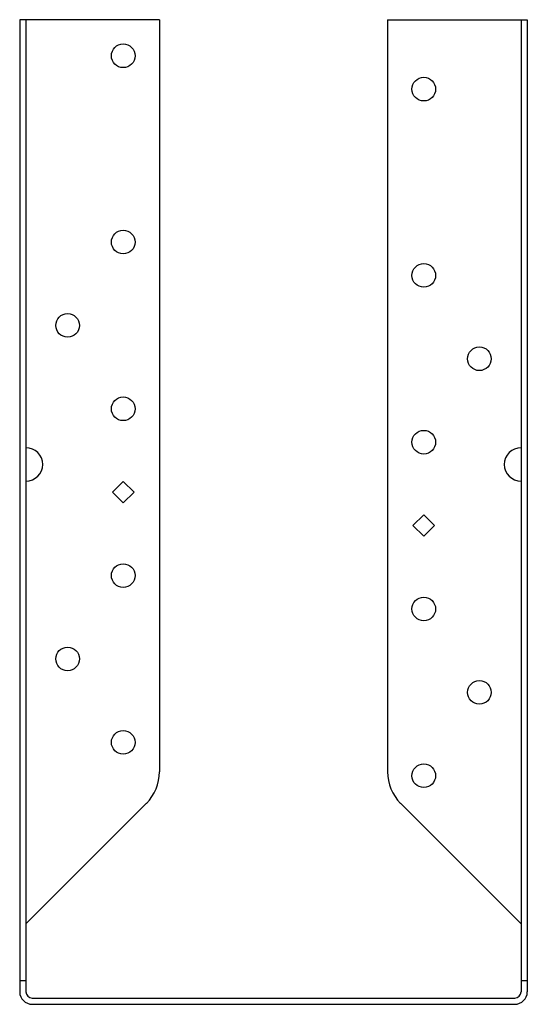
# Model space of a CAD drawing. Extents: x -2.9 to 2.9, y 0 to 11.1.
import ezdxf

# ---------------------------------------------------------------- set-up
doc = ezdxf.new("R2010")
doc.units = 0
doc.header["$LTSCALE"] = 0.5
doc.header["$MEASUREMENT"] = 0
doc.layers.get('0').update_dxf_attribs({"linetype": 'CONTINUOUS'})

msp = doc.modelspace()

# ---------------------------------------------------------------- linework, layer by layer
for p, q in [((-2.851, 11.07), (-2.851, 0.14)), ((-1.281, 11.07), (-2.851, 11.07)), ((-2.781, 11.07), (-2.781, 0.14)), ((-1.281, 11.07), (-1.281, 2.613)), ((1.281, 11.07), (1.281, 2.613)), ((1.281, 11.07), (2.851, 11.07)), ((2.781, 11.07), (2.781, 0.14)), ((2.851, 11.07), (2.851, 0.14)), ((-1.688, 5.878), (-1.808, 5.758)), ((-1.567, 5.758), (-1.688, 5.878)), ((-1.808, 5.758), (-1.688, 5.637)), ((-1.688, 5.637), (-1.567, 5.758)), ((1.688, 5.503), (1.567, 5.382)), ((1.808, 5.382), (1.688, 5.503)), ((1.567, 5.382), (1.688, 5.262)), ((1.688, 5.262), (1.808, 5.382)), ((-2.781, 0.906), (-1.428, 2.26)), ((2.781, 0.906), (1.428, 2.26)), ((-2.781, 0.263), (-2.851, 0.263)), ((2.851, 0.263), (2.781, 0.263)), ((-2.711, 0.07), (2.711, 0.07)), ((-2.711, 0), (2.711, 0))]:
    msp.add_line(p, q)
for centre in [(-1.688, 10.664), (1.688, 10.289), (-1.688, 8.57), (1.688, 8.195), (-2.313, 7.633), (2.313, 7.258), (-1.688, 6.695), (1.688, 6.32), (-1.688, 4.82), (1.688, 4.445), (-2.313, 3.883), (2.313, 3.507), (-1.688, 2.945), (1.688, 2.57)]:
    msp.add_circle(centre, 0.133)
for centre, radius, start, end in [((-2.781, 6.07), 0.188, 270, 90), ((2.781, 6.07), 0.188, 90, 270), ((-1.781, 2.613), 0.5, 315, 0), ((1.781, 2.613), 0.5, 180, 225), ((-2.711, 0.14), 0.14, 180, 270), ((-2.711, 0.14), 0.07, 180, 270), ((2.711, 0.14), 0.07, 270, 0), ((2.711, 0.14), 0.14, 270, 0)]:
    msp.add_arc(centre, radius, start, end)

doc.saveas('drawing.dxf')
